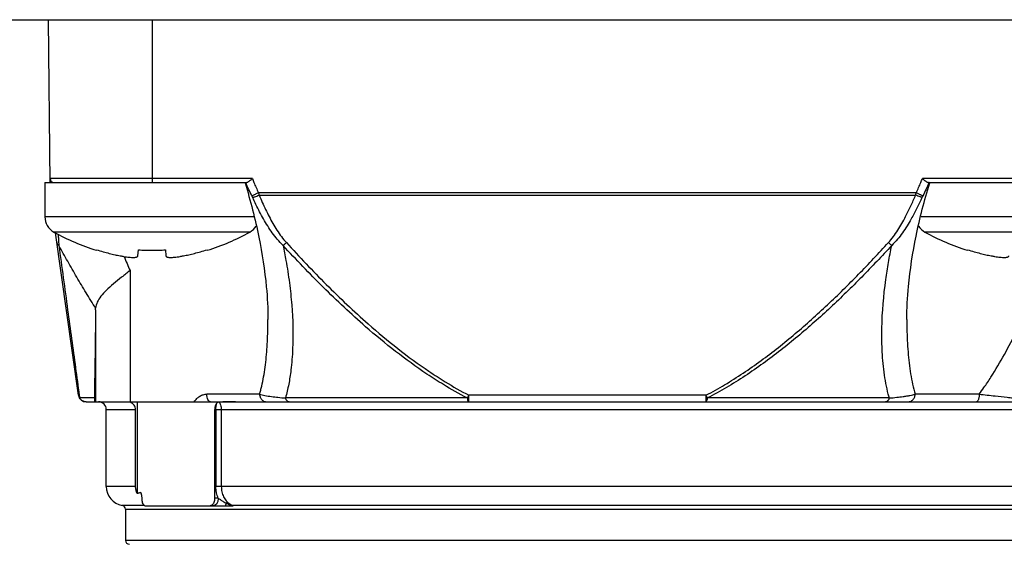
# Model space of a CAD drawing. Units: inches. Extents: x 1.2 to 15.8, y 0.3 to 10.5.
# Drawn here: x 12.3 to 12.8, y 7.1 to 7.3 of the extents above; entities that cross this region are included whole.
import ezdxf

# ---------------------------------------------------------------- set-up
doc = ezdxf.new("R2010")
doc.units = ezdxf.units.IN
doc.header["$LTSCALE"] = 0.935
doc.header["$MEASUREMENT"] = 0
doc.layers.get('0').update_dxf_attribs({"linetype": 'CONTINUOUS'})
doc.styles.get("Standard").update_dxf_attribs({"font": 'txt', "width": 0.8})
doc.dimstyles.new('DIMSTYLE_1', dxfattribs={"dimtxt": 0.1, "dimasz": 0.1875, "dimexe": 0.18, "dimexo": 0.0625, "dimgap": 0.09, "dimtad": 0, "dimtih": 1, "dimtoh": 1, "dimdec": 3, "dimlfac": 2, "dimzin": 4, "dimdsep": 46, "dimtxsty": 'STANDARD', "dimblk": 'CLOSED', "dimblk1": 'CLOSED', "dimblk2": 'CLOSED', "dimcen": 0.09, "dimadec": 0, "dimazin": 0, "dimtp": 0.005, "dimtm": 0.005, "dimtfac": 1, "dimtdec": 3, "dimtofl": 0, "dimtmove": 0, "dimatfit": 3, "dimldrblk": 'CLOSED', "dimfxl": 1, "dimtolj": 1, "dimtzin": 4, "dimarcsym": 0})

# ---------------------------------------------------------------- blocks, each defined once
blk = doc.blocks.new('_CLOSED')
at = {"color": 0, "linetype": 'BYBLOCK'}
for p, q in [((0, 0), (-1, 0.1666666667)), ((-1, 0.1666666667), (-1, -0.1666666667)), ((-1, -0.1666666667), (0, 0)), ((-1, 0), (0, 0))]:
    blk.add_line(p, q, dxfattribs=at)
blk = doc.blocks.new('*D20')
at = {"color": 2, "linetype": 'CONTINUOUS'}
for p, q in [((12.9835384615, 7.2077947938), (12.9835384615, 5.4522623262)), ((12.9835384615, 7.2077947938), (12.9835384615, 5.4522623262)), ((12.9835384615, 5.5147623262), (12.6735384615, 5.5147623262)), ((12.9835384615, 5.5147623262), (12.9964566563, 5.5147623262)), ((12.9964566563, 5.5147623262), (13.2510596923, 5.5147623262))]:
    blk.add_line(p, q, dxfattribs=at)
at = {"color": 2, "linetype": 'CONTINUOUS', "xscale": 0.1875, "yscale": 0.1875, "zscale": 0.1875}
blk.add_blockref('_CLOSED', (12.9835384615, 5.5147623262), dxfattribs=at)
at = {"color": 2, "linetype": 'CONTINUOUS', "xscale": 0.1875, "yscale": 0.1875, "zscale": 0.1875, "rotation": 180}
blk.add_blockref('_CLOSED', (12.9835384615, 5.5147623262), dxfattribs=at)
at = {"color": 2, "linetype": 'CONTINUOUS'}
for s, width, p in [('0%%d%%p10%%d SHAFT END MARK (OR KEY)', 0.8033333333, (13.3010596923, 5.4647623262)), ('ORIENTATION FOR ENCODER', 0.8, (13.3010596923, 5.3147623262)), ('ABSOLUTE POSITION = 0', 0.8, (13.3010596923, 5.1647623262))]:
    blk.add_text(s, height=0.1, dxfattribs=dict(at, width=width)).set_placement(p)

msp = doc.modelspace()

# ---------------------------------------------------------------- linework, layer by layer
at = {"color": 7, "linetype": 'CONTINUOUS'}
for p, q in [((12.1460384615, 7.3372451566), (13.8210384615, 7.3372451566)), ((12.3037209786, 7.2539873347), (12.3029943986, 7.3372451566)), ((12.3560975167, 7.2539895073), (12.3560975167, 7.3372451566)), ((12.3010498255, 7.2539895073), (12.3010498255, 7.2364895073)), ((12.3010498255, 7.2539895073), (12.4043091535, 7.2539895073)), ((12.4071781661, 7.255940833), (12.3037039307, 7.255940833)), ((12.8533729924, 7.255940833), (12.7498965938, 7.255940833)), ((12.7527677696, 7.2539895073), (12.8560270976, 7.2539895073)), ((12.7467835302, 7.248769896), (12.4102933929, 7.248769896)), ((12.4106418667, 7.2474859731), (12.7464350564, 7.2474859731)), ((12.4078443082, 7.2364895073), (12.3010498255, 7.2364895073)), ((12.8560270976, 7.2364895073), (12.749213242, 7.2364895073)), ((12.4058887703, 7.2286044862), (12.3057108807, 7.2286044862)), ((12.3182409515, 7.1451738652), (12.306573965, 7.2281887876)), ((12.8513660424, 7.2286044862), (12.7511881528, 7.2286044862)), ((12.3274500402, 7.2193011332), (12.3275190288, 7.2195440931)), ((12.3485941867, 7.2164699144), (12.3488978093, 7.2195440931)), ((12.3627018417, 7.2195440931), (12.3630054643, 7.2164699144)), ((12.3840806221, 7.2195440931), (12.3841496107, 7.2193011332)), ((12.7729273124, 7.2193011332), (12.772996301, 7.2195440931)), ((12.3446308698, 7.2089139195), (12.3446308698, 7.1417847829)), ((12.3270010946, 7.1889045278), (12.3270010946, 7.1417847829)), ((12.4151526348, 7.1837567155), (12.4151525981, 7.1838933925)), ((12.7419243539, 7.1839459648), (12.741924289, 7.1837464212)), ((12.3265669743, 7.1417847829), (12.326567152, 7.15396462)), ((12.326567152, 7.15396462), (12.3265669745, 7.1539381356)), ((12.3265669743, 7.1437532868), (12.3188215478, 7.1437532868)), ((12.3221396447, 7.1417847829), (12.8349372784, 7.1417847829)), ((12.3482235009, 7.1417847829), (12.3482235009, 7.0948675355)), ((12.4109005825, 7.1457217907), (12.3839264889, 7.1457217907)), ((12.5171011093, 7.1437532868), (12.424102315, 7.1437532868)), ((12.6391920243, 7.1451738652), (12.5178859942, 7.1451738652)), ((12.5178859942, 7.1417847829), (12.5178859942, 7.1451738652)), ((12.639190929, 7.1451738652), (12.639190929, 7.1417847829)), ((12.732974608, 7.1437532868), (12.6399766976, 7.1437532868)), ((12.7789764304, 7.1457217907), (12.7461763406, 7.1457217907)), ((12.3324754694, 7.137847775), (12.3474927804, 7.137847775)), ((12.3324754694, 7.0984776963), (12.3324754694, 7.137847775)), ((12.3474927804, 7.0984776963), (12.3474927804, 7.137847775)), ((12.3879122016, 7.137847775), (12.8246014537, 7.137847775)), ((12.3879122016, 7.0925721844), (12.3879122016, 7.137847775)), ((12.3885412963, 7.137847775), (12.3885412963, 7.0984776963)), ((12.391304498, 7.137847775), (12.391304498, 7.0984776963)), ((12.3474927804, 7.0984776963), (12.3324754694, 7.0984776963)), ((12.8246014537, 7.0984776963), (12.3885412963, 7.0984776963)), ((12.3897542718, 7.0925721844), (12.3879122016, 7.0925721844)), ((12.3521955683, 7.0887727971), (12.3406775691, 7.088772841)), ((12.3423179891, 7.0868318699), (12.814758934, 7.0868318699)), ((12.3423179891, 7.0868318699), (12.3423179891, 7.0709186411)), ((12.3521955697, 7.0886351766), (12.3971914212, 7.0886351766)), ((12.8163993539, 7.088772841), (12.3975993186, 7.0887723387)), ((12.3976030324, 7.0887563026), (12.3975993186, 7.0887723387)), ((12.3976096343, 7.0887132383), (12.3976030324, 7.0887563026)), ((12.814758934, 7.0709186411), (12.3423179891, 7.0709186411))]:
    msp.add_line(p, q, dxfattribs=at)
for centre, radius, start, end in [((12.3056723597, 7.2559580112), 0.0019685039, 180.5, 270.0000000505), ((12.3100498255, 7.2364895073), 0.009, 180, 241.1770280235), ((12.4015498255, 7.2364895073), 0.009, 298.8229719765, 327.2950175604), ((12.7555270976, 7.2364895073), 0.009, 212.486482384, 241.1770280235), ((12.3635634781, 7.333738101), 0.12, 241.1770280235, 252.4856101832), ((12.3480361728, 7.333738101), 0.12, 287.5143898168, 298.8229719765), ((12.8090407503, 7.333738101), 0.12, 241.1770280235, 252.4856101832), ((12.3221396447, 7.1457217907), 0.0039370079, 187.9999999669, 270.000000001), ((12.3285384615, 7.137847775), 0.0039370079, 0, 90), ((12.3423179891, 7.0984776963), 0.0098425197, 180, 260.4059317731), ((12.3403494852, 7.0868318699), 0.0019685039, 0, 80.4059317731), ((12.344286493, 7.0709186411), 0.0019685039, 180, 270)]:
    msp.add_arc(centre, radius, start, end, dxfattribs=at)
for points in [[(12.4033599404, 7.2539895598), (12.403383138, 7.2539146025), (12.4034063069, 7.2538396357), (12.403429447, 7.2537646595)], [(12.7532808017, 7.2539889147), (12.7532547404, 7.2539265374), (12.7532286209, 7.2538641869), (12.753202443, 7.2538018632)], [(12.7536482284, 7.2537634114), (12.7536714886, 7.2538387983), (12.7536947779, 7.2539141757), (12.7537180963, 7.2539895435)], [(12.4102934373, 7.2487699083), (12.410353022, 7.2485554175), (12.4104126067, 7.2483409267), (12.4104721913, 7.2481264359)], [(12.4104721022, 7.2481264117), (12.4105286753, 7.2479129282), (12.4105852484, 7.2476994447), (12.4106418215, 7.2474859611)], [(12.7464351016, 7.2474859611), (12.7464916747, 7.2476994447), (12.7465482477, 7.2479129282), (12.7466048208, 7.2481264117)], [(12.7466047317, 7.2481264359), (12.7466643164, 7.2483409267), (12.7467239011, 7.2485554175), (12.7467834857, 7.2487699083)], [(12.3081208446, 7.2232657645), (12.3081536256, 7.2227708891), (12.3081861403, 7.2222759959), (12.3082183543, 7.2217810827)], [(12.3415948056, 7.2160965105), (12.342594, 7.2136968173), (12.3436055051, 7.2113023433), (12.3446295617, 7.2089133587)], [(12.3182409321, 7.1451738623), (12.3182729354, 7.1449538359), (12.3183261378, 7.1447420338), (12.3184005393, 7.1445384561)], [(12.3184005393, 7.1445384561), (12.3184495877, 7.1444042495), (12.3185078492, 7.1442736172), (12.3185753238, 7.1441465592)], [(12.3185753238, 7.1441465592), (12.3186470683, 7.1440114609), (12.3187292287, 7.1438804035), (12.3188218051, 7.143753387)], [(12.3186227403, 7.1452255659), (12.318689052, 7.144734812), (12.3187553555, 7.1442440569), (12.3188216505, 7.1437533007)], [(12.3195937857, 7.1427796234), (12.3192884149, 7.1430618446), (12.3190314663, 7.1433961646), (12.3188216669, 7.1437532863)], [(12.3207626195, 7.1420478574), (12.3203315448, 7.1422175146), (12.319932724, 7.1424663793), (12.3195937857, 7.1427796234)], [(12.3221396443, 7.1417847829), (12.3216723346, 7.1417847829), (12.3212008139, 7.1418753982), (12.3207626195, 7.1420478574)], [(12.3501394269, 7.0953284128), (12.3499263492, 7.0952727169), (12.3497127951, 7.0952188392), (12.3494989325, 7.0951662267)], [(12.3508556251, 7.0913593067), (12.3508285483, 7.0915962687), (12.3508105637, 7.0918342676), (12.3507997616, 7.0920722933)], [(12.3972617028, 7.0888561088), (12.3973722326, 7.0888251024), (12.397483777, 7.0887972858), (12.3975962497, 7.0887728098)]]:
    msp.add_open_spline(points, degree=3, dxfattribs=at)
for points, knots in [([(12.403429447, 7.2537646595), (12.4062479939, 7.244632287), (12.4107843471, 7.2270407859), (12.4143827473, 7.2035969889), (12.4151545917, 7.1894563524), (12.4151561589, 7.183899226)], [0, 0, 0, 0, 0.4034574989, 0.7654184231, 1, 1, 1, 1]), ([(12.4069174031, 7.247196838), (12.4063567622, 7.2483117613), (12.4053055182, 7.2504964784), (12.4043290122, 7.2527155661), (12.4038725286, 7.2538010508)], [0, 0, 0, 0, 0.5144928224, 1, 1, 1, 1]), ([(12.40553898, 7.2545601394), (12.4053862946, 7.2544490077), (12.4051032984, 7.2542586103), (12.4046938832, 7.2540517639), (12.4044263797, 7.2539895073), (12.4043091535, 7.2539895073)], [0, 0, 0, 0, 0.4127655654, 0.7437763937, 1, 1, 1, 1]), ([(12.4071817681, 7.255940833), (12.406988734, 7.2557686799), (12.4066152815, 7.2554369183), (12.4060713908, 7.2549719835), (12.4057136439, 7.2546872682), (12.40553898, 7.2545601394)], [0, 0, 0, 0, 0.3614760811, 0.6980843476, 1, 1, 1, 1]), ([(12.4071781719, 7.2559408353), (12.4073086539, 7.2556139121), (12.407571806, 7.2549619733), (12.4078400238, 7.2543121022), (12.4079752166, 7.2539881163)], [0, 0, 0, 0, 0.5006679119, 1, 1, 1, 1]), ([(12.4079762121, 7.2539885318), (12.4083425108, 7.2531095657), (12.4090950358, 7.2513612026), (12.4098879061, 7.249630762), (12.4102942842, 7.248770317)], [0, 0, 0, 0, 0.5001719941, 1, 1, 1, 1]), ([(12.74192622, 7.1839450115), (12.74192992, 7.1895550209), (12.7427150396, 7.2038884741), (12.7463564857, 7.227311782), (12.7508919237, 7.2448301499), (12.7536482284, 7.2537634114)], [0, 0, 0, 0, 0.2369679149, 0.6050796815, 1, 1, 1, 1]), ([(12.7467830769, 7.24877011), (12.7471893842, 7.2496305892), (12.7479820102, 7.2513612452), (12.7487339999, 7.2531099411), (12.7490999764, 7.2539891486)], [0, 0, 0, 0, 0.4998021795, 1, 1, 1, 1]), ([(12.7491004827, 7.2539889375), (12.7492355914, 7.2543130324), (12.7495034695, 7.2549626414), (12.7497663341, 7.2556142953), (12.749896592, 7.2559408337)], [0, 0, 0, 0, 0.4996935766, 1, 1, 1, 1]), ([(12.7515381105, 7.2545600506), (12.7513634706, 7.254687306), (12.7510052061, 7.2549714037), (12.7504617112, 7.2554369347), (12.7500882068, 7.2557686448), (12.749895155, 7.255940833)], [0, 0, 0, 0, 0.3019641575, 0.6385067699, 1, 1, 1, 1]), ([(12.753202443, 7.2538018632), (12.7527464039, 7.2527161339), (12.7517707172, 7.2504967151), (12.7507199958, 7.2483117759), (12.7501595744, 7.2471968226)], [0, 0, 0, 0, 0.4855329439, 1, 1, 1, 1]), ([(12.7527677696, 7.2539895073), (12.7526498842, 7.2539895073), (12.7523816532, 7.2540514125), (12.7519722181, 7.2542584934), (12.7516902382, 7.2544491994), (12.7515381105, 7.2545600506)], [0, 0, 0, 0, 0.2576563717, 0.5885931183, 1, 1, 1, 1]), ([(12.4072943451, 7.2464123839), (12.4072343591, 7.2465437297), (12.4071112606, 7.2468064388), (12.4069830234, 7.2470666781), (12.4069173052, 7.2471967889)], [0, 0, 0, 0, 0.4976388872, 1, 1, 1, 1]), ([(12.406917306, 7.2471967874), (12.4070569221, 7.2472593553), (12.4074063885, 7.2474179669), (12.4079262397, 7.2476588941), (12.4084977642, 7.2479251876), (12.4090637285, 7.2481903062), (12.4096687465, 7.2484748418), (12.4100829487, 7.2486703775), (12.4102933929, 7.248769896)], [0, 0, 0, 0, 0.1232268253, 0.3091113561, 0.4614897573, 0.6310758832, 0.8125010479, 1, 1, 1, 1]), ([(12.4072943444, 7.2464123855), (12.4073882234, 7.2464195128), (12.4076051259, 7.2464487837), (12.407967956, 7.2465328827), (12.4085954128, 7.2467099427), (12.4095002174, 7.2470211045), (12.4102457366, 7.2473222241), (12.4106418667, 7.2474859731)], [0, 0, 0, 0, 0.079914749, 0.1862256757, 0.3165381278, 0.6347219115, 1, 1, 1, 1]), ([(12.4106418667, 7.2474859731), (12.4117018102, 7.2450264217), (12.4139005429, 7.2401242933), (12.4169847844, 7.2341676074), (12.4197390874, 7.2295742155), (12.4219961108, 7.2262670602), (12.423677038, 7.2241976014), (12.4245732233, 7.2232087873)], [0, 0, 0, 0, 0.2861924176, 0.572997965, 0.7155718104, 0.8577671014, 1, 1, 1, 1]), ([(12.7325036997, 7.2232087873), (12.7334010713, 7.2241969382), (12.7350810799, 7.226266698), (12.7380916219, 7.2306842012), (12.7410539049, 7.2359414279), (12.7440032615, 7.2419615536), (12.7456406766, 7.2456409405), (12.7464350564, 7.2474859731)], [0, 0, 0, 0, 0.1422395671, 0.2844217583, 0.5701498072, 0.7855420704, 1, 1, 1, 1]), ([(12.7497825787, 7.2464123855), (12.7496886996, 7.2464195129), (12.7494717969, 7.2464487838), (12.7491089667, 7.246532883), (12.7484815098, 7.2467099429), (12.7475767054, 7.2470211048), (12.7468311863, 7.2473222242), (12.7464350564, 7.2474859731)], [0, 0, 0, 0, 0.079914817, 0.1862258374, 0.3165382904, 0.6347220304, 1, 1, 1, 1]), ([(12.7467835302, 7.248769896), (12.7469939743, 7.2486703775), (12.7474081765, 7.2484748419), (12.7480131943, 7.2481903063), (12.7485791586, 7.2479251877), (12.7491506831, 7.2476588943), (12.749670518, 7.2474179746), (12.750019968, 7.2472593702), (12.7501595677, 7.2471968093)], [0, 0, 0, 0, 0.1875016363, 0.3689294065, 0.5385179668, 0.6908985755, 0.8767858045, 1, 1, 1, 1]), ([(12.7501596232, 7.2471967994), (12.7500939031, 7.2470666851), (12.7499656626, 7.2468064392), (12.7498425611, 7.2465437234), (12.7497825736, 7.2464123744)], [0, 0, 0, 0, 0.5023617682, 1, 1, 1, 1]), ([(12.4228717583, 7.221788204), (12.4218437866, 7.2227789103), (12.4199219428, 7.2248610208), (12.4173468971, 7.2282203911), (12.4142506307, 7.2328720934), (12.410833234, 7.2389122385), (12.4084347584, 7.2439100045), (12.4072943451, 7.2464123838)], [0, 0, 0, 0, 0.1459561599, 0.2899459769, 0.4329815682, 0.7180085191, 1, 1, 1, 1]), ([(12.7497825735, 7.246412374), (12.7489277311, 7.244536666), (12.7471499942, 7.2407923121), (12.7438981779, 7.234667818), (12.7405750608, 7.2293284672), (12.7371552701, 7.2248605856), (12.7352344912, 7.222778121), (12.734205185, 7.2217882235)], [0, 0, 0, 0, 0.2111327437, 0.4243987707, 0.7100617788, 0.8540355295, 1, 1, 1, 1]), ([(12.3078287891, 7.2275851679), (12.3078899573, 7.2266959797), (12.307988129, 7.2252562333), (12.308084373, 7.2238163573), (12.3081208446, 7.2232657645)], [0, 0, 0, 0, 0.6176261759, 1, 1, 1, 1]), ([(12.3082178904, 7.221788209), (12.3080719052, 7.2218905742), (12.307804732, 7.222117163), (12.3075194671, 7.2224900206), (12.3073482224, 7.2228578295), (12.3072909018, 7.223087949), (12.3072745555, 7.2232038774)], [0, 0, 0, 0, 0.3076062268, 0.5949797302, 0.799593963, 1, 1, 1, 1]), ([(12.3270390133, 7.189682017), (12.3253843583, 7.1923063947), (12.3221290233, 7.1975728949), (12.3173660501, 7.2055679866), (12.3127239924, 7.2136326245), (12.309702632, 7.2190653314), (12.3082148637, 7.2217865541)], [0, 0, 0, 0, 0.2500451086, 0.4989934397, 0.7500377651, 1, 1, 1, 1]), ([(12.3082178904, 7.221788209), (12.3097227897, 7.210767871), (12.3125669489, 7.1899048192), (12.3160317057, 7.1643834558), (12.3179934585, 7.1498826945), (12.3186227403, 7.1452255659)], [0, 0, 0, 0, 0.4318544329, 0.8175358287, 1, 1, 1, 1]), ([(12.4228717532, 7.221788209), (12.4230222053, 7.2219028172), (12.4232516656, 7.2220832729), (12.4236466969, 7.2224058213), (12.4240667604, 7.2227607686), (12.424402508, 7.2230561039), (12.4245732233, 7.2232087873)], [0, 0, 0, 0, 0.2558925888, 0.3949843019, 0.6900724884, 1, 1, 1, 1]), ([(12.5171005652, 7.1437522323), (12.512958582, 7.1458894268), (12.5060030326, 7.1498206124), (12.4936934845, 7.1576968833), (12.4802886359, 7.1674335044), (12.4624853421, 7.1821950653), (12.4432267521, 7.2002281552), (12.4295560301, 7.2145263506), (12.422874169, 7.2217904311)], [0, 0, 0, 0, 0.113662179, 0.1948855844, 0.3565274864, 0.5176055629, 0.7590084456, 1, 1, 1, 1]), ([(12.4228775803, 7.2217894183), (12.4234095764, 7.2192261006), (12.4246369664, 7.2128647885), (12.4262093967, 7.2027008179), (12.4277992298, 7.1876547908), (12.428175363, 7.1745274018), (12.4274929725, 7.1634597687), (12.4268796517, 7.1574066848), (12.4258714934, 7.1508112739), (12.4247669022, 7.1460678305), (12.4241100169, 7.143751103)], [0, 0, 0, 0, 0.0998038163, 0.2469031097, 0.391875483, 0.6764489774, 0.7459108039, 0.8144707467, 0.9083146056, 1, 1, 1, 1]), ([(12.4245769515, 7.223212191), (12.4312061788, 7.2159511502), (12.4447603858, 7.20166011), (12.4638469392, 7.1836256073), (12.4814759812, 7.1688619687), (12.4947407808, 7.1591226574), (12.5069140841, 7.1512449402), (12.5137909214, 7.1473121452), (12.5178858871, 7.1451736602)], [0, 0, 0, 0, 0.241469604, 0.4831165955, 0.6441844658, 0.8056361426, 0.8866843403, 1, 1, 1, 1]), ([(12.639194129, 7.1451698419), (12.6424313049, 7.1468632509), (12.6521165395, 7.1522983012), (12.6675197037, 7.1626292082), (12.6849805119, 7.1764785774), (12.7015353718, 7.1913343119), (12.717365785, 7.2069394068), (12.7275170428, 7.2177371778), (12.7325084451, 7.223204455)], [0, 0, 0, 0, 0.0896451651, 0.2725284373, 0.4544915652, 0.6363224906, 0.818256068, 1, 1, 1, 1]), ([(12.7342051699, 7.221788209), (12.7291747424, 7.2163192933), (12.718939678, 7.2055177084), (12.7029713059, 7.1899113956), (12.686258233, 7.1750542638), (12.6686148699, 7.161203416), (12.6530431592, 7.1508763703), (12.6432514264, 7.1454458183), (12.6399767423, 7.1437532003)], [0, 0, 0, 0, 0.1813654797, 0.3630425484, 0.5447723841, 0.7268333308, 0.9100697368, 1, 1, 1, 1]), ([(12.7329707054, 7.1437521856), (12.7329240653, 7.1439174707), (12.7318528096, 7.1477617705), (12.7302914254, 7.1555810523), (12.7294825606, 7.1643398876), (12.7292185933, 7.1703134482), (12.7291184653, 7.1743779008), (12.7291550331, 7.185743474), (12.7302983465, 7.199023748), (12.7324833907, 7.2130726565), (12.7335907799, 7.2188797713), (12.7341948075, 7.2217903594)], [0, 0, 0, 0, 0.0065470023, 0.1521318413, 0.3030501138, 0.3414412373, 0.380069742, 0.4580265439, 0.7746504846, 0.8867161433, 1, 1, 1, 1]), ([(12.7342051699, 7.221788209), (12.7338892092, 7.2220324112), (12.7333154969, 7.2224947743), (12.7327595687, 7.2229783749), (12.7325084878, 7.2232045018)], [0, 0, 0, 0, 0.541636122, 1, 1, 1, 1]), ([(12.3275190288, 7.2195440931), (12.3286361279, 7.219196285), (12.3307966517, 7.2185585831), (12.333940078, 7.2177281545), (12.3368598186, 7.2170399977), (12.3387364778, 7.2166470819), (12.3396377639, 7.2164699144)], [0, 0, 0, 0, 0.2806135891, 0.5401907348, 0.7796966055, 1, 1, 1, 1]), ([(12.3488978093, 7.2195440931), (12.3500461556, 7.2194633662), (12.3523459144, 7.2193417911), (12.3557997364, 7.2192808053), (12.3592536136, 7.2193417856), (12.3615534404, 7.2194633623), (12.3627018417, 7.2195440931)], [0, 0, 0, 0, 0.2499900955, 0.4999926323, 0.7499979387, 1, 1, 1, 1]), ([(12.3719618871, 7.2164699144), (12.3728630916, 7.2166470659), (12.3747397008, 7.217039969), (12.3776594548, 7.2177281236), (12.3808029619, 7.218558572), (12.382963535, 7.2191962887), (12.3840806221, 7.2195440931)], [0, 0, 0, 0, 0.2202834647, 0.4597969205, 0.7193894093, 1, 1, 1, 1]), ([(12.772996301, 7.2195440931), (12.7741134, 7.219196285), (12.7762739238, 7.2185585831), (12.7794173502, 7.2177281545), (12.7823370908, 7.2170399977), (12.7842137499, 7.2166470819), (12.785115036, 7.2164699144)], [0, 0, 0, 0, 0.2806135891, 0.5401907348, 0.7796966055, 1, 1, 1, 1]), ([(12.3396377639, 7.2164699144), (12.3402030379, 7.2163587973), (12.3412660646, 7.2161627953), (12.3427695557, 7.2159268872), (12.3440903594, 7.2157606599), (12.3452366612, 7.2156599125), (12.3462138213, 7.2156227773), (12.3470213809, 7.2156478207), (12.3476643238, 7.2157353132), (12.3481481519, 7.2158868347), (12.3484886, 7.2161233555), (12.3485831881, 7.2163585538), (12.3485941867, 7.2164699144)], [0, 0, 0, 0, 0.1849275639, 0.3469421489, 0.4884698595, 0.612174954, 0.7162215257, 0.8021808098, 0.871289795, 0.9238119219, 0.9640789212, 1, 1, 1, 1]), ([(12.3630054643, 7.2164699144), (12.3630164628, 7.2163585538), (12.3631110509, 7.2161233555), (12.363451499, 7.2158868347), (12.3639353271, 7.2157353132), (12.3645782701, 7.2156478207), (12.3653858297, 7.2156227773), (12.3663629897, 7.2156599125), (12.3675092916, 7.2157606599), (12.3688300953, 7.2159268872), (12.3703335863, 7.2161627953), (12.3713966131, 7.2163587973), (12.3719618871, 7.2164699144)], [0, 0, 0, 0, 0.0359210788, 0.0761880781, 0.128710205, 0.1978191902, 0.2837784743, 0.387825046, 0.5115301405, 0.6530578511, 0.8150724361, 1, 1, 1, 1]), ([(12.785115036, 7.2164699144), (12.78568031, 7.2163587973), (12.7867433368, 7.2161627953), (12.7882468278, 7.2159268872), (12.7895676315, 7.2157606599), (12.7907139333, 7.2156599125), (12.7916910934, 7.2156227773), (12.792498653, 7.2156478207), (12.7931415959, 7.2157353132), (12.7936254241, 7.2158868347), (12.7939658722, 7.2161233555), (12.7940604602, 7.2163585538), (12.7940714588, 7.2164699144)], [0, 0, 0, 0, 0.1849275639, 0.3469421489, 0.4884698595, 0.612174954, 0.7162215257, 0.8021808098, 0.871289795, 0.9238119219, 0.9640789212, 1, 1, 1, 1]), ([(12.3446308698, 7.2089139187), (12.34320202, 7.2077662171), (12.3403528409, 7.2055298862), (12.3362234099, 7.2022435332), (12.3336290949, 7.1999695883), (12.3324470977, 7.1988094378)], [0, 0, 0, 0, 0.3472342047, 0.6862045649, 1, 1, 1, 1]), ([(12.3324470977, 7.1988094378), (12.3314765603, 7.1978568388), (12.329740674, 7.1959910424), (12.3277680129, 7.1929420531), (12.3271388129, 7.1907390418), (12.3270399417, 7.1896826023)], [0, 0, 0, 0, 0.377573474, 0.7054047024, 1, 1, 1, 1]), ([(12.3270010946, 7.1889045278), (12.3269562989, 7.1847852837), (12.326866219, 7.1767818249), (12.3267232568, 7.1651351602), (12.3266205456, 7.1576078043), (12.326567152, 7.15396462)], [0, 0, 0, 0, 0.3536787734, 0.6871806773, 1, 1, 1, 1]), ([(12.3270010946, 7.1889045278), (12.3270020559, 7.1889929199), (12.3270060388, 7.1891678689), (12.327018777, 7.1894273315), (12.3270320411, 7.1895981972), (12.3270399417, 7.1896826023)], [0, 0, 0, 0, 0.3403218812, 0.6736274035, 1, 1, 1, 1]), ([(12.4108994735, 7.1457221217), (12.4110948068, 7.1463765913), (12.4114664236, 7.1477038295), (12.4125967137, 7.1522537469), (12.4138820076, 7.159642937), (12.4148328449, 7.1700066811), (12.4151252657, 7.1781131915), (12.4151545989, 7.1827402995), (12.415154807, 7.1837566675)], [0, 0, 0, 0, 0.0533685999, 0.1077045754, 0.3663456172, 0.6383926731, 0.9205648713, 1, 1, 1, 1]), ([(12.7419272829, 7.1837464213), (12.7419273012, 7.1832038378), (12.7419324868, 7.1816551057), (12.7420045364, 7.1761622803), (12.7423907264, 7.1674490385), (12.7434644809, 7.1579881774), (12.7448088183, 7.1508095286), (12.7456815792, 7.1473847568), (12.746177656, 7.1457221832)], [0, 0, 0, 0, 0.0424144333, 0.1210666667, 0.429420462, 0.7238248938, 0.8645023383, 1, 1, 1, 1]), ([(12.7789786563, 7.1457201322), (12.7797939501, 7.1468143144), (12.7818566267, 7.1496901304), (12.7862740583, 7.1563951234), (12.7919862195, 7.1661399469), (12.7971503276, 7.1759979664), (12.8000954522, 7.181947531), (12.8009783276, 7.1837554858)], [0, 0, 0, 0, 0.0930282053, 0.2413051067, 0.5473413521, 0.8627933204, 1, 1, 1, 1]), ([(12.3474927804, 7.137847775), (12.3474927804, 7.1382479925), (12.3473584419, 7.1390639709), (12.3467692283, 7.140171591), (12.3458356121, 7.1410662596), (12.3450408012, 7.1414547844), (12.3446112252, 7.1415879345), (12.3446018575, 7.1415908035)], [0, 0, 0, 0, 0.2379979094, 0.4817029605, 0.7338637808, 0.9942025978, 1, 1, 1, 1]), ([(12.3775030201, 7.1417847829), (12.3778454768, 7.1423708889), (12.3786655234, 7.1434611282), (12.3802389936, 7.1447213711), (12.382026466, 7.1455305658), (12.383303174, 7.1457183689), (12.3839264889, 7.1457217907)], [0, 0, 0, 0, 0.2591820058, 0.5148535292, 0.7620069767, 1, 1, 1, 1]), ([(12.3857817537, 7.1417847829), (12.3855249279, 7.1417847829), (12.3849328391, 7.1420899049), (12.3843819213, 7.1430116707), (12.3840094418, 7.1442644747), (12.3839268122, 7.1452188379), (12.3839264889, 7.1457217907)], [0, 0, 0, 0, 0.1650861704, 0.3888895508, 0.6767047493, 1, 1, 1, 1]), ([(12.3890261721, 7.1411798899), (12.3887795901, 7.1409246882), (12.3883602175, 7.140271326), (12.3879952718, 7.1391246987), (12.3879122016, 7.1382817382), (12.3879122016, 7.137847775)], [0, 0, 0, 0, 0.2970083806, 0.6367915402, 1, 1, 1, 1]), ([(12.3888448302, 7.1406317312), (12.3888598304, 7.1406886161), (12.3888836426, 7.1407737036), (12.3889405545, 7.140957666), (12.3889857841, 7.1410837855), (12.3890261352, 7.1411799054)], [0, 0, 0, 0, 0.3054854407, 0.4586767295, 1, 1, 1, 1]), ([(12.3899802851, 7.1416620169), (12.3898726541, 7.1416592336), (12.3896465466, 7.1416115154), (12.3893181634, 7.1414472795), (12.3891214541, 7.1412785111), (12.389026191, 7.1411799179)], [0, 0, 0, 0, 0.2957124295, 0.6234561529, 1, 1, 1, 1]), ([(12.398601436, 7.1417814408), (12.3976267184, 7.1417765244), (12.3956962232, 7.1417565411), (12.3928224367, 7.1417197425), (12.3909234877, 7.1416829495), (12.3899802851, 7.1416620169)], [0, 0, 0, 0, 0.3391523711, 0.6717366249, 1, 1, 1, 1]), ([(12.3900003776, 7.1416624071), (12.3902255906, 7.1415293273), (12.3906322425, 7.1410601181), (12.3910114971, 7.1401504715), (12.3912519697, 7.1390456851), (12.3913042441, 7.1382534679), (12.391304498, 7.137847775)], [0, 0, 0, 0, 0.1886506332, 0.4294473431, 0.7074305125, 1, 1, 1, 1]), ([(12.4108998997, 7.1457219821), (12.4117740806, 7.1454769274), (12.4138079381, 7.144999284), (12.4169510458, 7.1444932704), (12.4204739348, 7.1440656685), (12.4228312717, 7.1438536644), (12.4241017613, 7.1437533305)], [0, 0, 0, 0, 0.2035163663, 0.4688247156, 0.713969361, 1, 1, 1, 1]), ([(12.4109005825, 7.1457217907), (12.4109003093, 7.1454277685), (12.4109618313, 7.1448413879), (12.4112324869, 7.1440044534), (12.4116695106, 7.1432523557), (12.4122516927, 7.1426227076), (12.4131751449, 7.141995966), (12.4139948535, 7.1417812159), (12.4145541202, 7.1417847829)], [0, 0, 0, 0, 0.1482957068, 0.2955969386, 0.441080976, 0.584263027, 0.7251276706, 1, 1, 1, 1]), ([(12.4260752939, 7.1417847829), (12.425833616, 7.1417841817), (12.4254832067, 7.1418875637), (12.4250699317, 7.1421724316), (12.4247752458, 7.1424709884), (12.4245103642, 7.1428406417), (12.424280545, 7.1432729531), (12.4241577109, 7.1435883323), (12.424102315, 7.1437532868)], [0, 0, 0, 0, 0.2345212676, 0.3639569679, 0.5047273594, 0.6579150894, 0.8233721476, 1, 1, 1, 1]), ([(12.5171011093, 7.1437532868), (12.5171479582, 7.1434007929), (12.517266613, 7.1427991443), (12.5174632443, 7.1421266619), (12.5177558413, 7.1417847829), (12.5178859942, 7.1417847829)], [0, 0, 0, 0, 0.4863963324, 0.8219712139, 1, 1, 1, 1]), ([(12.5171012261, 7.1437532198), (12.5172493611, 7.1440114987), (12.5175143708, 7.1444831613), (12.5177717718, 7.144959019), (12.5178859899, 7.1451738674)], [0, 0, 0, 0, 0.5502856801, 1, 1, 1, 1]), ([(12.639190929, 7.1417847829), (12.6393304737, 7.1417847829), (12.639632329, 7.142161794), (12.6398027965, 7.1428317259), (12.6399676404, 7.1434205654), (12.6399758138, 7.1437532865)], [0, 0, 0, 0, 0.1910282663, 0.5443877449, 1, 1, 1, 1]), ([(12.6391909329, 7.1451738673), (12.6393046458, 7.1449599948), (12.6395620601, 7.1444841448), (12.6398270944, 7.1440124967), (12.6399758018, 7.1437532796)], [0, 0, 0, 0, 0.4476836079, 1, 1, 1, 1]), ([(12.732974608, 7.1437532868), (12.7329192121, 7.1435883324), (12.732796378, 7.1432729534), (12.7325665589, 7.1428406422), (12.7323016772, 7.142470989), (12.7320069913, 7.1421724323), (12.7315937162, 7.1418875645), (12.731243307, 7.1417841822), (12.7310016291, 7.1417847829)], [0, 0, 0, 0, 0.17662779, 0.3420848242, 0.4952725312, 0.6360429312, 0.7654786497, 1, 1, 1, 1]), ([(12.7329742877, 7.1437532612), (12.734245804, 7.1438548018), (12.7366056017, 7.1440660111), (12.7395793235, 7.1444260217), (12.7418248256, 7.1447688829), (12.7434622527, 7.1450678646), (12.7448906769, 7.1453773186), (12.7457706121, 7.1456059307), (12.7461777817, 7.1457222022)], [0, 0, 0, 0, 0.2863142321, 0.531524356, 0.672099727, 0.7960060491, 0.9050050734, 1, 1, 1, 1]), ([(12.7425228029, 7.1417847829), (12.7430820689, 7.1417812186), (12.7439017774, 7.1419959699), (12.7448252297, 7.1426227111), (12.7454074116, 7.1432523589), (12.7458444358, 7.1440044557), (12.7461150914, 7.1448413892), (12.7461766136, 7.145427769), (12.7461763406, 7.1457217907)], [0, 0, 0, 0, 0.274872506, 0.4157372152, 0.5589193054, 0.7044032944, 0.8517044645, 1, 1, 1, 1]), ([(12.7789764304, 7.1457217907), (12.7789757948, 7.1454297052), (12.7789532116, 7.1448572451), (12.778848103, 7.1440353703), (12.7786801049, 7.1432961027), (12.7784557985, 7.1426733265), (12.7781892086, 7.1421965071), (12.7778742216, 7.1418724529), (12.7776313119, 7.1417886642), (12.7775095654, 7.1417847829)], [0, 0, 0, 0, 0.1966131202, 0.3847870118, 0.5566964718, 0.7058490153, 0.8281438048, 0.9234932899, 1, 1, 1, 1]), ([(12.778979543, 7.1457214271), (12.7817056945, 7.1454029412), (12.7864451887, 7.144870049), (12.7921867562, 7.1442230203), (12.7951995728, 7.1438718677), (12.7962011307, 7.1437532326)], [0, 0, 0, 0, 0.4750321155, 0.825446048, 1, 1, 1, 1]), ([(12.3885412963, 7.137847775), (12.3885412963, 7.1380209324), (12.3885471927, 7.1383619647), (12.3885670441, 7.1387428314), (12.3885856192, 7.1389899593), (12.3885988354, 7.1391467548), (12.3886244291, 7.1394078962), (12.3886686081, 7.1397585705), (12.3887333402, 7.1401462284), (12.3887941138, 7.1404320787), (12.3888334902, 7.1405886808), (12.3888448414, 7.1406317283)], [0, 0, 0, 0, 0.1850381146, 0.364402643, 0.4074575716, 0.4498646788, 0.5325478467, 0.6878409922, 0.8274577162, 0.9524265614, 1, 1, 1, 1]), ([(12.3482235009, 7.0948675355), (12.3479827116, 7.0954407665), (12.3476161292, 7.0966286179), (12.3474927804, 7.097865551), (12.3474927804, 7.0984776963)], [0, 0, 0, 0, 0.5038921019, 1, 1, 1, 1]), ([(12.3897540951, 7.0925721063), (12.3895701504, 7.0929880651), (12.389241837, 7.0938481035), (12.3888551014, 7.0952687192), (12.3886015237, 7.0968198935), (12.3885419043, 7.0979244526), (12.3885411366, 7.098477696)], [0, 0, 0, 0, 0.2246402764, 0.454370896, 0.7265829016, 1, 1, 1, 1]), ([(12.3913045014, 7.0984776963), (12.391306678, 7.09755947), (12.3914982416, 7.0957465046), (12.3923543101, 7.0932244585), (12.3935098152, 7.091413465), (12.394380276, 7.090535618), (12.3946810421, 7.0902755984)], [0, 0, 0, 0, 0.3022290762, 0.5942160419, 0.8694505634, 1, 1, 1, 1]), ([(12.3494989325, 7.0951662267), (12.3492854151, 7.0951136992), (12.3488607888, 7.0950118914), (12.3484350677, 7.0949147539), (12.3482235009, 7.0948675355)], [0, 0, 0, 0, 0.5035602783, 1, 1, 1, 1]), ([(12.3503834152, 7.0950119693), (12.3503626137, 7.0950788287), (12.3503133855, 7.0952024792), (12.3501994248, 7.0953451924), (12.3501394269, 7.0953284128)], [0, 0, 0, 0, 0.5410848154, 1, 1, 1, 1]), ([(12.3504614346, 7.0944586448), (12.3504487652, 7.0944891972), (12.3503444679, 7.094744141), (12.35023959, 7.0950324453), (12.3501558814, 7.0952953206), (12.3501458578, 7.0953273487), (12.3501451217, 7.0953297035)], [0, 0, 0, 0, 0.1070352107, 0.8913746772, 0.9920146623, 1, 1, 1, 1]), ([(12.3506847823, 7.0934440323), (12.3506615873, 7.0936316975), (12.3506113745, 7.0939860072), (12.3505268876, 7.0944741823), (12.3504369005, 7.0948183361), (12.3503934105, 7.0949798429), (12.3503834152, 7.0950119693)], [0, 0, 0, 0, 0.3534619159, 0.6679161852, 0.9339648385, 1, 1, 1, 1]), ([(12.3507997616, 7.0920722933), (12.3507886483, 7.092316298), (12.3507581604, 7.0927744629), (12.3507111387, 7.0932307889), (12.3506847823, 7.0934440323)], [0, 0, 0, 0, 0.5322307033, 1, 1, 1, 1]), ([(12.3521955697, 7.0886351766), (12.3520083298, 7.0886351766), (12.3515654117, 7.0889289843), (12.3511950445, 7.0897097817), (12.3509666975, 7.0905632106), (12.3508793253, 7.0911518946), (12.3508556251, 7.0913593067)], [0, 0, 0, 0, 0.1755605051, 0.4428537488, 0.8044515289, 1, 1, 1, 1]), ([(12.3879122016, 7.0925721844), (12.3879122016, 7.0921660709), (12.3878392459, 7.0913747682), (12.3875174398, 7.0902845186), (12.3871092269, 7.0895718569), (12.3868199512, 7.0892498529), (12.3867561557, 7.0891861184)], [0, 0, 0, 0, 0.3333663683, 0.6478001497, 0.9264678951, 1, 1, 1, 1]), ([(12.389753506, 7.0925721844), (12.3897529371, 7.092279443), (12.3897125165, 7.0917014407), (12.3895287591, 7.0908732659), (12.3892770198, 7.0902381926), (12.3890805399, 7.089895096), (12.3890120652, 7.0897884456)], [0, 0, 0, 0, 0.3011894321, 0.5936652086, 0.8697263631, 1, 1, 1, 1]), ([(12.3897548366, 7.0925711853), (12.3900386544, 7.0923580847), (12.3904920557, 7.0920223586), (12.3913399315, 7.0914167667), (12.3923702665, 7.0907199267), (12.3932644472, 7.0902002998), (12.3937608366, 7.0899474915)], [0, 0, 0, 0, 0.2220732462, 0.353053481, 0.6520418864, 1, 1, 1, 1]), ([(12.3867561557, 7.0891861184), (12.3866154036, 7.0890455005), (12.3862602754, 7.0887664343), (12.3858102608, 7.0886351766), (12.3855617186, 7.0886351766)], [0, 0, 0, 0, 0.4429540698, 1, 1, 1, 1]), ([(12.3890120652, 7.0897884458), (12.388947194, 7.0896875534), (12.3887460212, 7.0894062001), (12.3882215639, 7.0888805652), (12.3876436355, 7.0886418152), (12.3872228461, 7.0886351766)], [0, 0, 0, 0, 0.1646845484, 0.4699256336, 1, 1, 1, 1]), ([(12.3935760196, 7.0886351766), (12.3935820104, 7.088636228), (12.3935944548, 7.0886428371), (12.3936171241, 7.0886827856), (12.3936409113, 7.0887648109), (12.3936678721, 7.088905291), (12.3936937457, 7.0890974992), (12.393718568, 7.0893398929), (12.3937415771, 7.0896287258), (12.3937544159, 7.0898365283), (12.3937607952, 7.0899475125)], [0, 0, 0, 0, 0.0123250755, 0.031716079, 0.0986624956, 0.2052682352, 0.3508175813, 0.5335412531, 0.7509519368, 1, 1, 1, 1]), ([(12.3946810432, 7.0902755965), (12.3945985113, 7.0902745303), (12.3944253661, 7.0902527105), (12.3941866331, 7.0901758016), (12.3939621086, 7.0900707124), (12.3938280762, 7.0899911721), (12.3937607952, 7.0899475125)], [0, 0, 0, 0, 0.2487025609, 0.5278923529, 0.7566624538, 1, 1, 1, 1]), ([(12.3937607952, 7.0899475125), (12.3940503266, 7.0897999691), (12.3944717961, 7.0896017872), (12.394903363, 7.0894264598), (12.3950344735, 7.0893757687)], [0, 0, 0, 0, 0.6982066131, 1, 1, 1, 1]), ([(12.3946810416, 7.0902755979), (12.3949435492, 7.0900486695), (12.3954933971, 7.0896351687), (12.396364399, 7.0891594492), (12.3969685618, 7.0889383423), (12.3972617028, 7.0888561088)], [0, 0, 0, 0, 0.3511747162, 0.6928533062, 1, 1, 1, 1]), ([(12.3950344735, 7.0893757687), (12.3953856183, 7.0892400058), (12.3960837436, 7.0890059131), (12.3969501307, 7.0888091826), (12.3974553278, 7.0887334564), (12.397606079, 7.0887143438)], [0, 0, 0, 0, 0.4241762255, 0.8286562987, 1, 1, 1, 1]), ([(12.3976096343, 7.0887132383), (12.3976153244, 7.0886398118), (12.3973746745, 7.0886469293), (12.3972642496, 7.088633029), (12.39719596, 7.088633029)], [0, 0, 0, 0, 0.518871135, 1, 1, 1, 1])]:
    msp.add_open_spline(points, degree=3, knots=knots, dxfattribs=at)

# ---------------------------------------------------------------- dimensions: what is measured, and where the dimension line sits
at = {"color": 2, "linetype": 'CONTINUOUS'}
dim = msp.add_linear_dim(base=(12.9835384615, 5.5147623262), p1=(12.9835384615, 7.2077947938), p2=(12.9835384615, 7.2077947938), text='0%%d%%p10%%d SHAFT END MARK (OR KEY)\\PORIENTATION FOR ENCODER\\PABSOLUTE POSITION = 0', dimstyle='DIMSTYLE_1', dxfattribs=at)
dim.commit()
dim.dimension.update_dxf_attribs({"geometry": '*D20', "text_midpoint": (14.5060596923, 5.3647623262), "dimtype": 160})

doc.saveas('drawing.dxf')
